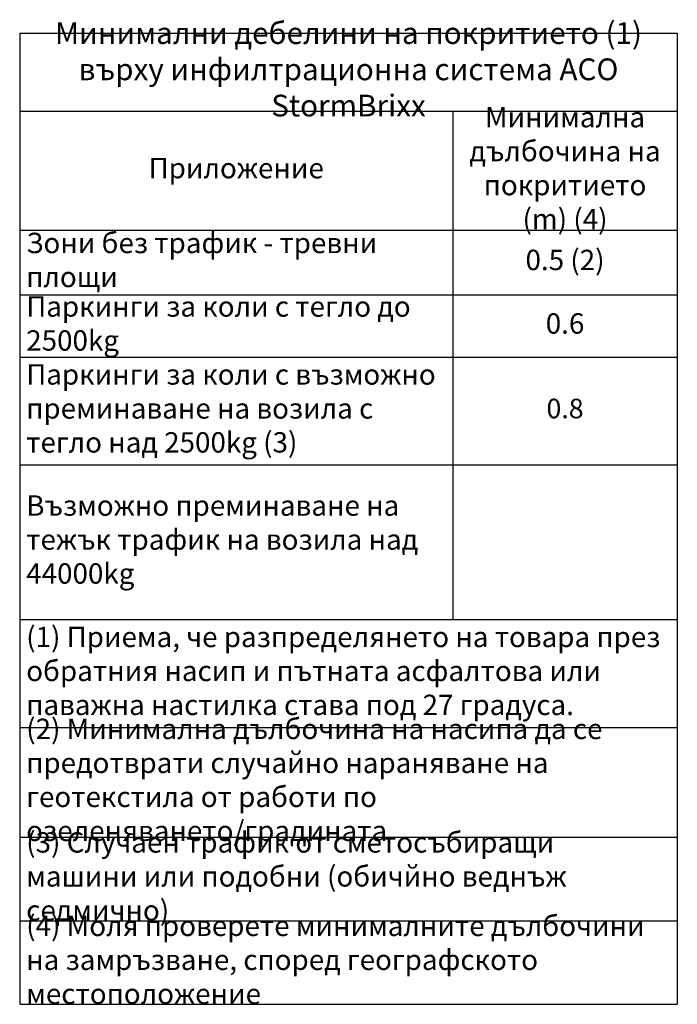
# Model space of a CAD drawing. Units: millimetres. Extents: x 4086 to 21529, y -10440 to 9469.
# Drawn here: x 19109 to 21529, y 1765 to 5388 of the extents above; entities that cross this region are included whole.
import ezdxf

# ---------------------------------------------------------------- set-up
doc = ezdxf.new("R2010")
doc.units = ezdxf.units.MM
doc.header["$LTSCALE"] = 2
doc.layers.get('0').update_dxf_attribs({"color": 10})
doc.styles.add('ACO', font='trebuc.ttf', dxfattribs={"width": 0.8})

# ---------------------------------------------------------------- blocks, each defined once
blk = doc.blocks.new('*T26')
at = {"color": 0, "linetype": 'ByBlock', "lineweight": -2, "transparency": 16777216}
for p, q in [((0, 0), (2419.6, 0)), ((0, 0), (0, -2157.6)), ((2419.6, 0), (2419.6, -2157.6)), ((0, -287.6), (2419.6, -287.6)), ((1593.4, -287.6), (1593.4, -2157.6)), ((0, -725.4), (2419.6, -725.4)), ((0, -963.6), (2419.6, -963.6)), ((0, -1192.7), (2419.6, -1192.7)), ((0, -1588.6), (2419.6, -1588.6)), ((0, -2157.6), (2419.6, -2157.6))]:
    blk.add_line(p, q, dxfattribs=at)
at = {"color": 0, "transparency": 16777216, "style": 'ACO'}
for s, insert, char_height, width, attachment_point in [('Минимални дебелини на покритието (1) върху инфилтрационна система ACO StormBrixx', (1209.8, -143.8), 80, 2371.554, 5), ('Минимална дълбочина на покритието (m) (4)', (2006.5, -506.5), 75, 778.131, 5), ('Приложение', (796.7, -506.5), 75, 1545.423, 5), ('Зони без трафик - тревни площи', (24, -844.5), 75, 1545.423, 4), ('0.5 (2)', (2006.5, -844.5), 75, 778.131, 5), ('Паркинги за коли с тегло до 2500kg ', (24, -1078.2), 75, 1545.423, 4), ('0.6', (2006.5, -1078.2), 75, 778.131, 5), ('Паркинги за коли с възможно преминаване на возила с тегло над 2500kg (3)', (24, -1390.7), 75, 1545.423, 4), ('0.8', (2006.5, -1390.7), 72, 778.131, 5), ('Възможно преминаване на тежък трафик на возила над 44000kg ', (24, -1873.1), 75, 1545.423, 4)]:
    blk.add_mtext(s, dxfattribs=dict(at, insert=insert, char_height=char_height, width=width, attachment_point=attachment_point))
blk = doc.blocks.new('*T27')
at = {"color": 0, "linetype": 'ByBlock', "lineweight": -2, "transparency": 16777216}
for p, q in [((0, 0), (2419.6, 0)), ((0, 0), (0, -1415.2)), ((2419.6, 0), (2419.6, -1415.2)), ((0, -397.9), (2419.6, -397.9)), ((0, -801.5), (2419.6, -801.5)), ((0, -1108.4), (2419.6, -1108.4)), ((0, -1415.2), (2419.6, -1415.2))]:
    blk.add_line(p, q, dxfattribs=at)
at = {"color": 0, "transparency": 16777216, "char_height": 75, "width": 2371.554, "attachment_point": 4, "style": 'ACO'}
for s, insert in [('(1) Приема, че разпределянето на товара през обратния насип и пътната асфалтова или паважна настилка става под 27 градуса.', (24, -198.9)), ('(2) Минимална дълбочина на насипа да се предотврати случайно нараняване на геотекстила от работи по озеленяването/градината', (24, -599.7)), ('(3) Случаен трафик от сметосъбиращи машини или подобни (обичйно веднъж седмично)', (24, -954.9)), ('(4) Моля проверете минималните дълбочини на замръзване, според географското местоположение', (24, -1261.8))]:
    blk.add_mtext(s, dxfattribs=dict(at, insert=insert))

msp = doc.modelspace()

# ---------------------------------------------------------------- block references
for name, p in [('*T26', (19109.012, 5338.359)), ('*T27', (19109.012, 3180.758))]:
    msp.add_blockref(name, p)

doc.saveas('drawing.dxf')
